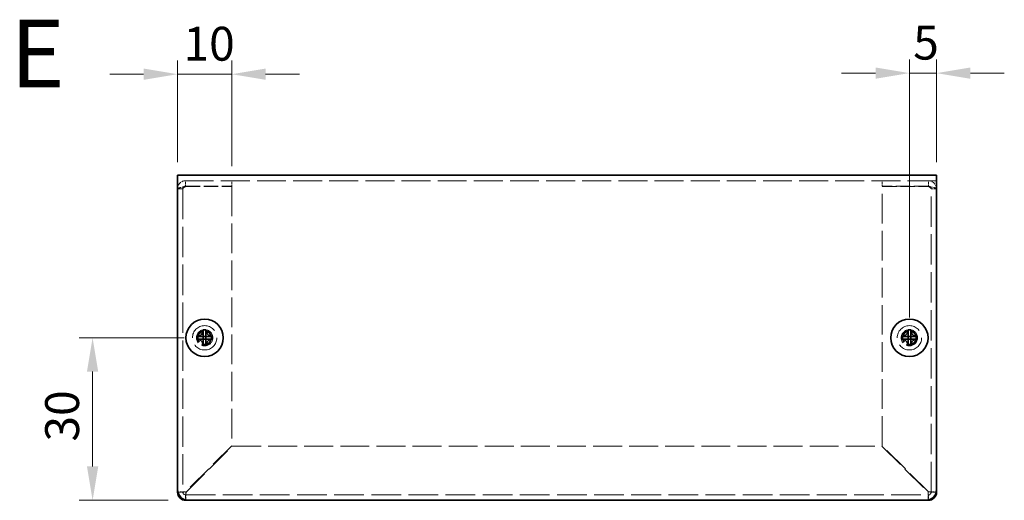
# Model space of a CAD drawing. Units: millimetres. Extents: x 36 to 2989, y 20 to 722.
# Drawn here: x 503 to 684, y 283 to 371 of the extents above; entities that cross this region are included whole.
import ezdxf
from ezdxf.enums import TextEntityAlignment as Align

# ---------------------------------------------------------------- set-up
doc = ezdxf.new("R2010")
doc.units = ezdxf.units.MM
doc.header["$LTSCALE"] = 2.5
doc.linetypes.add('DASHED', pattern=[0.2067, 0.1654, -0.0413])
doc.layers.get('Defpoints').update_dxf_attribs({"lineweight": 25})
for name, color, linetype, lineweight in [('Dimension (ISO)', 7, 'Continuous', 18), ('Dimension (ISO) @ 1', 7, 'Continuous', 18), ('Hidden (ISO)', 7, 'DASHED', 18), ('Symbol (ISO)', 7, 'Continuous', 18), ('Visible (ISO)', 7, 'Continuous', 35)]:
    doc.layers.add(name, color=color, linetype=linetype, lineweight=lineweight)
doc.styles.add('Note Text (TK)', font='txt')
doc.styles.add('文字スタイル77', font='arialbd.ttf')
doc.dimstyles.new('Default - Method 1b (TK)', dxfattribs={"dimscale": 2.5, "dimtxt": 2.5, "dimasz": 2.5, "dimexe": 1, "dimexo": 1.499999999999999, "dimgap": 1, "dimtad": 1, "dimtoh": 1, "dimrnd": 1e-08, "dimdsep": 46, "dimtxsty": 'Note Text (TK)', "dimcen": 0.09, "dimdle": 5, "dimclrd": 100, "dimclre": 100, "dimclrt": 7, "dimadec": 1, "dimazin": 1, "dimtfac": 1, "dimtmove": 0, "dimatfit": 3, "dimfxl": 1, "dimtolj": 1, "dimlwd": -1, "dimlwe": -1, "dimarcsym": 0})

# ---------------------------------------------------------------- blocks, each defined once
blk = doc.blocks.new('*D20')
at = {"layer": 'Defpoints', "color": 0}
for p in [(536.841458135069, 312.5578029776515), (516.1772919949209, 282.557802977651), (533.8414581350678, 282.557802977651)]:
    blk.add_point(p, dxfattribs=at)
at = {"layer": 'Dimension (ISO)', "color": 100}
for p, q in [((533.091458135069, 312.5578029776515), (513.6772919949208, 312.5578029776515)), ((516.1772919949209, 306.3078029776515), (516.1772919949209, 288.807802977651)), ((530.0914581350679, 282.557802977651), (513.6772919949208, 282.557802977651))]:
    blk.add_line(p, q, dxfattribs=at)
for points in [[(515.1356253282542, 306.3078029776515), (517.2189586615875, 306.3078029776515), (516.1772919949209, 312.5578029776515)], [(515.1356253282542, 288.807802977651), (517.2189586615875, 288.807802977651), (516.1772919949209, 282.557802977651)]]:
    blk.add_solid(points, dxfattribs=at)
at = {"layer": 'Dimension (ISO)', "color": 7, "insert": (510.5522919949208, 293.4029734321967), "char_height": 6.25, "attachment_point": 4, "rotation": 90, "style": 'Note Text (TK)'}
blk.add_mtext('\\A1;30', dxfattribs=at)
blk = doc.blocks.new('*D19')
at = {"layer": 'Defpoints', "color": 0}
for p in [(541.841458135069, 361.2140925074053), (531.8414581350686, 341.2578029776509), (541.841458135069, 340.4870922995399)]:
    blk.add_point(p, dxfattribs=at)
at = {"layer": 'Dimension (ISO)', "color": 100}
for p, q in [((531.8414581350686, 345.0078029776509), (531.8414581350686, 363.7140925074053)), ((541.841458135069, 344.23709229954), (541.841458135069, 363.7140925074053)), ((525.5914581350686, 361.2140925074053), (519.3414581350686, 361.2140925074053)), ((531.8414581350686, 361.2140925074053), (541.841458135069, 361.2140925074053)), ((548.091458135069, 361.2140925074053), (554.341458135069, 361.2140925074053))]:
    blk.add_line(p, q, dxfattribs=at)
for points in [[(525.5914581350686, 362.255759174072), (525.5914581350686, 360.1724258407386), (531.8414581350686, 361.2140925074053)], [(548.091458135069, 362.255759174072), (548.091458135069, 360.1724258407386), (541.841458135069, 361.2140925074053)]]:
    blk.add_solid(points, dxfattribs=at)
at = {"layer": 'Dimension (ISO)', "color": 7, "insert": (532.9352081350688, 366.8390925074053), "char_height": 6.25, "attachment_point": 4, "style": 'Note Text (TK)'}
blk.add_mtext('\\A1;10', dxfattribs=at)
blk = doc.blocks.new('*D18')
at = {"layer": 'Defpoints', "color": 0}
for p in [(671.8414581350685, 361.4140925074065), (671.8414581350685, 341.2578029776488), (666.8414581350747, 312.5578029776516)]:
    blk.add_point(p, dxfattribs=at)
at = {"layer": 'Dimension (ISO)', "color": 100}
for p, q in [((666.8414581350747, 316.3078029776516), (666.8414581350747, 363.9140925074065)), ((671.8414581350685, 345.0078029776488), (671.8414581350685, 363.9140925074065)), ((660.5914581350747, 361.4140925074065), (654.3414581350747, 361.4140925074065)), ((666.8414581350747, 361.4140925074065), (671.8414581350685, 361.4140925074065)), ((678.0914581350685, 361.4140925074065), (684.3414581350685, 361.4140925074065))]:
    blk.add_line(p, q, dxfattribs=at)
for points in [[(660.5914581350747, 362.4557591740732), (660.5914581350747, 360.3724258407398), (666.8414581350747, 361.4140925074065)], [(678.0914581350685, 362.4557591740732), (678.0914581350685, 360.3724258407398), (671.8414581350685, 361.4140925074065)]]:
    blk.add_solid(points, dxfattribs=at)
at = {"layer": 'Dimension (ISO)', "color": 7, "insert": (667.530378589617, 367.0390925074065), "char_height": 6.25, "attachment_point": 4, "style": 'Note Text (TK)'}
blk.add_mtext('\\A1;5', dxfattribs=at)

msp = doc.modelspace()

# ---------------------------------------------------------------- linework, layer by layer
at = {"layer": 'Hidden (ISO)', "ltscale": 12.90114498138428}
msp.add_line((671.8414581350683, 341.5578029776488), (531.8414581350683, 341.5578029776509), dxfattribs=at)
at = {"layer": 'Hidden (ISO)', "ltscale": 0.7617786526679993}
for p, q in [((533.3414581350687, 340.5578029776586), (533.3414581350687, 341.5578029776586)), ((541.8414581350686, 340.5578029776586), (541.8414581350686, 341.5578029776586)), ((661.8414581350694, 340.5578029776581), (661.8414581350694, 341.5578029776581)), ((670.3414581350694, 340.557802977658), (670.3414581350694, 341.5578029776579)), ((532.8414581350686, 340.0578029776585), (531.8414581350686, 340.0578029776586)), ((670.8414581350693, 340.057802977658), (671.8414581350692, 340.057802977658))]:
    msp.add_line(p, q, dxfattribs=at)
at = {"layer": 'Hidden (ISO)', "ltscale": 13.54620265960693}
for p, q in [((532.8414581350686, 340.0578029776585), (532.8414581350687, 284.0578029776585)), ((670.8414581350687, 284.057802977658), (670.8414581350693, 340.057802977658))]:
    msp.add_line(p, q, dxfattribs=at)
at = {"layer": 'Hidden (ISO)', "ltscale": 6.475868225097656}
for p, q in [((533.3414581350687, 340.5578029776586), (541.8414581350686, 340.5578029776586)), ((533.341458135069, 340.4870922995399), (541.841458135069, 340.4870922995399)), ((670.3414581350694, 340.557802977658), (661.8414581350694, 340.5578029776581)), ((661.8414581350696, 340.4870922995394), (670.3414581350696, 340.4870922995393))]:
    msp.add_line(p, q, dxfattribs=at)
at = {"layer": 'Hidden (ISO)', "ltscale": 13.23065280914306}
for p, q in [((541.841458135069, 340.4870922995399), (541.841458135069, 292.6285136557772)), ((661.841458135069, 292.6285136557767), (661.8414581350696, 340.4870922995394))]:
    msp.add_line(p, q, dxfattribs=at)
at = {"layer": 'Hidden (ISO)', "ltscale": 0.0001957507629413}
for p, q in [((536.5889581350266, 312.8110611875204), (536.5889581350266, 312.8113048137192)), ((666.5889581350267, 312.8110611875184), (666.5889581350267, 312.8113048137173)), ((536.5881999251583, 312.305302977652), (536.5879562989579, 312.305302977652)), ((666.5881999251584, 312.3053029776501), (666.5879562989579, 312.3053029776501))]:
    msp.add_line(p, q, dxfattribs=at)
at = {"layer": 'Hidden (ISO)', "ltscale": 0.0001957627537195}
for p, q in [((537.0939581350267, 312.3045447677837), (537.0939581350267, 312.3043011317051)), ((667.0939581350266, 312.3045447677818), (667.0939581350266, 312.3043011317032))]:
    msp.add_line(p, q, dxfattribs=at)
at = {"layer": 'Hidden (ISO)', "ltscale": 11.63117122650146}
for p, q in [((541.841458135069, 292.6285136557772), (533.341458135069, 284.1285136557772)), ((533.4121688131877, 284.0578029776585), (541.9121688131877, 292.5578029776585)), ((661.7707474569505, 292.557802977658), (670.2707474569505, 284.057802977658)), ((670.341458135069, 284.1285136557766), (661.841458135069, 292.6285136557767))]:
    msp.add_line(p, q, dxfattribs=at)
at = {"layer": 'Hidden (ISO)', "ltscale": 12.88594055175781}
msp.add_line((541.9121688131877, 292.5578029776585), (661.7707474569505, 292.557802977658), dxfattribs=at)
at = {"layer": 'Hidden (ISO)', "ltscale": 0.713392972946167}
for p, q in [((532.8414581350687, 284.0578029776585), (531.9049664619613, 284.0578029776585)), ((533.3414581350686, 282.6213113045467), (533.3414581350686, 283.5578029776586)), ((670.3414581350687, 283.557802977658), (670.3414581350687, 282.6213113045455)), ((671.777949808173, 284.057802977658), (670.8414581350687, 284.057802977658))]:
    msp.add_line(p, q, dxfattribs=at)
at = {"layer": 'Hidden (ISO)', "ltscale": 13.25592613220215}
msp.add_line((533.3414581350686, 283.5578029776586), (670.3414581350687, 283.557802977658), dxfattribs=at)
at = {"layer": 'Hidden (ISO)', "ltscale": 13.67892265319824}
for centre in [(536.8414581350681, 312.5578029776509), (666.8414581350681, 312.5578029776489)]:
    msp.add_circle(centre, 2.25, dxfattribs=at)
at = {"layer": 'Hidden (ISO)', "ltscale": 7.180437088012695}
for centre, radius in [((536.8414581350678, 312.5578029776509), 1.500000000000001), ((666.8414581350678, 312.5578029776489), 1.5)]:
    msp.add_circle(centre, radius, dxfattribs=at)
at = {"layer": 'Hidden (ISO)', "ltscale": 6.402545452117919}
for centre, radius in [((536.8414581350681, 312.5578029776509), 1.337500000000001), ((666.841458135068, 312.5578029776489), 1.337499999999999)]:
    msp.add_circle(centre, radius, dxfattribs=at)
at = {"layer": 'Hidden (ISO)', "ltscale": 5.885546684265136}
for centre in [(536.841458135069, 312.5578029776514), (666.8414581350748, 312.5578029776516)]:
    msp.add_circle(centre, 1.2295, dxfattribs=at)
at = {"layer": 'Hidden (ISO)', "ltscale": 5.71213674545288}
for centre, radius in [((536.8414581350665, 312.5578029776509), 1.193275000000001), ((666.8414581350665, 312.5578029776489), 1.193274999999999)]:
    msp.add_circle(centre, radius, dxfattribs=at)
at = {"layer": 'Hidden (ISO)', "ltscale": 0.5982781052589417}
for centre, radius, start, end in [((533.3414581350687, 284.0578029776585), 0.499999999999996, 180, 270), ((670.3414581350687, 284.057802977658), 0.4999999999999963, 270, 0)]:
    msp.add_arc(centre, radius, start, end, dxfattribs=at)
at = {"layer": 'Hidden (ISO)', "ltscale": 1.820590019226074}
for points, knots in [([(533.3414581350687, 341.5578029776586), (532.7312034965558, 341.5578029776586), (532.1419662890262, 341.1457506028244), (531.9325467669519, 340.5725541377268), (531.8724432118765, 340.408046335552), (531.8414581350686, 340.2329465025433), (531.8414581350686, 340.0578029776585)], [0, 0, 0, 0, 1.220509277025401, 1.220509277025401, 1.220509277025401, 1.570796326794886, 1.570796326794886, 1.570796326794886, 1.570796326794886]), ([(671.8414581350692, 340.057802977658), (671.8414581350693, 340.6680576161706), (671.4294057602351, 341.2572948237003), (670.8562092951375, 341.4667143457746), (670.6917014929627, 341.5268179008499), (670.5166016599541, 341.5578029776579), (670.3414581350694, 341.5578029776579)], [0, 0, 0, 0, 1.220509277025403, 1.220509277025403, 1.220509277025403, 1.570796326794896, 1.570796326794896, 1.570796326794896, 1.570796326794896]), ([(531.8414581350686, 340.0578029776585), (531.8414581350687, 340.1689889604085), (532.2535105099031, 340.2801749431584), (532.8267069750007, 340.3913609259084), (532.9912147771756, 340.4232713837856), (533.1663146101844, 340.4551818416627), (533.341458135069, 340.4870922995399)], [0, 0, 0, 0, 1.220509277025405, 1.220509277025405, 1.220509277025405, 1.570796326794915, 1.570796326794915, 1.570796326794915, 1.570796326794915]), ([(670.3414581350697, 340.4870922995393), (670.9517127735822, 340.3759063167893), (671.540949981112, 340.2647203340394), (671.750369503186, 340.1535343512894), (671.8104730582612, 340.1216238934123), (671.8414581350693, 340.0897134355351), (671.8414581350692, 340.057802977658)], [3.25e-14, 3.25e-14, 3.25e-14, 3.25e-14, 1.220509277025435, 1.220509277025435, 1.220509277025435, 1.570796326794915, 1.570796326794915, 1.570796326794915, 1.570796326794915])]:
    msp.add_open_spline(points, degree=3, knots=knots, dxfattribs=at)
at = {"layer": 'Hidden (ISO)', "ltscale": 0.6777998208999634}
for points in [[(532.8414581350686, 340.0578029776585), (532.8414581350686, 340.3196023654577), (533.0796587472696, 340.5578029776585), (533.3414581350687, 340.5578029776586)], [(532.8414581350686, 340.0578029776585), (532.8414581350687, 340.2008994182857), (533.0796587472696, 340.3439958589128), (533.3414581350687, 340.4870922995399)], [(670.8414581350693, 340.057802977658), (670.8414581350693, 340.3196023654571), (670.6032575228684, 340.557802977658), (670.3414581350694, 340.557802977658)], [(670.8414581350693, 340.057802977658), (670.8414581350693, 340.2008994182851), (670.6032575228684, 340.3439958589122), (670.3414581350694, 340.4870922995393)]]:
    msp.add_open_spline(points, degree=3, dxfattribs=at)
at = {"layer": 'Hidden (ISO)', "ltscale": 1.392064690589904}
for points, knots in [([(535.4427243439899, 312.8103029776521), (535.5199600824326, 312.8103029776521), (535.5986367370753, 312.8192040911492), (535.7572138646221, 312.8538209033295), (535.837915633323, 312.8806665126649), (535.9946570436684, 312.9532661867015), (536.1221038697755, 313.0227419673324), (536.3597568805475, 313.2599233985673), (536.4329290726758, 313.3773650403108), (536.5185100995853, 313.5611289532108), (536.5456825619374, 313.6411562671448), (536.580377900202, 313.8007361446738), (536.5889581350262, 313.8792558711605), (536.5889581350262, 313.9565367686882)], [0, 0, 0, 0, 0.0243261605673213, 0.0243261605673213, 0.0500119001024964, 0.0500119001024964, 0.0765891108727216, 0.0765891108727216, 0.0996631907374351, 0.0996631907374351, 0.1164611812368659, 0.1164611812368659, 0.1321878003116442, 0.1321878003116442, 0.1321878003116442, 0.1321878003116442]), ([(665.44272434399, 312.8103029776501), (665.5199600824325, 312.8103029776501), (665.5986367370753, 312.8192040911472), (665.757213864622, 312.8538209033275), (665.837915633323, 312.880666512663), (665.9946570436684, 312.9532661866995), (666.1221038697755, 313.0227419673305), (666.3597568805474, 313.2599233985653), (666.4329290726758, 313.3773650403089), (666.5185100995852, 313.5611289532088), (666.5456825619375, 313.6411562671428), (666.580377900202, 313.8007361446718), (666.5889581350262, 313.8792558711585), (666.5889581350262, 313.9565367686862)], [0, 0, 0, 0, 0.0243261605673213, 0.0243261605673213, 0.0500119001024964, 0.0500119001024964, 0.0765891108727216, 0.0765891108727216, 0.0996631907374351, 0.0996631907374351, 0.1164611812368659, 0.1164611812368659, 0.1321878003116442, 0.1321878003116442, 0.1321878003116442, 0.1321878003116442]), ([(536.5889581350262, 311.1590691866159), (536.5889581350262, 311.2363049250585), (536.5800570215291, 311.3149815797011), (536.5454402093487, 311.4735587072479), (536.5185946000133, 311.5542604759488), (536.4459949259766, 311.7110018862943), (536.3765191453458, 311.8384487124013), (536.1393377141109, 312.0761017231734), (536.0218960723673, 312.1492739153018), (535.8381321594674, 312.2348549422111), (535.7581048455336, 312.2620274045633), (535.5985249680045, 312.296722742828), (535.5200052415177, 312.305302977652), (535.4427243439899, 312.305302977652)], [0, 0, 0, 0, 0.0243261605673211, 0.0243261605673211, 0.0500119001024953, 0.0500119001024953, 0.076589110872701, 0.076589110872701, 0.0996631907373907, 0.0996631907373907, 0.1164611812368048, 0.1164611812368048, 0.1321878003115677, 0.1321878003115677, 0.1321878003115677, 0.1321878003115677]), ([(538.2401919260623, 312.305302977652), (538.1629561876198, 312.305302977652), (538.0842795329771, 312.2964018641549), (537.9257024054303, 312.2617850519747), (537.8450006367294, 312.2349394426392), (537.6882592263839, 312.1623397686026), (537.5608124002767, 312.0928639879717), (537.3231593895048, 311.8556825567369), (537.2499871973764, 311.7382409149933), (537.1644061704671, 311.5544770020933), (537.1372337081148, 311.4744496881594), (537.1025383698501, 311.3148698106304), (537.0939581350262, 311.2363500841436), (537.0939581350262, 311.1590691866159)], [0, 0, 0, 0, 0.0243261605673207, 0.0243261605673207, 0.0500119001024943, 0.0500119001024943, 0.0765891108727329, 0.0765891108727329, 0.0996631907374631, 0.0996631907374631, 0.1164611812369065, 0.1164611812369065, 0.1321878003116967, 0.1321878003116967, 0.1321878003116967, 0.1321878003116967]), ([(666.5889581350262, 311.159069186614), (666.5889581350262, 311.2363049250565), (666.580057021529, 311.3149815796992), (666.5454402093487, 311.473558707246), (666.5185946000132, 311.5542604759469), (666.4459949259767, 311.7110018862923), (666.3765191453458, 311.8384487123993), (666.1393377141108, 312.0761017231714), (666.0218960723673, 312.1492739152999), (665.8381321594672, 312.2348549422091), (665.7581048455336, 312.2620274045614), (665.5985249680045, 312.2967227428261), (665.5200052415177, 312.3053029776501), (665.44272434399, 312.3053029776501)], [0, 0, 0, 0, 0.0243261605673211, 0.0243261605673211, 0.0500119001024953, 0.0500119001024953, 0.076589110872701, 0.076589110872701, 0.0996631907373907, 0.0996631907373907, 0.1164611812368048, 0.1164611812368048, 0.1321878003115677, 0.1321878003115677, 0.1321878003115677, 0.1321878003115677]), ([(668.2401919260623, 312.3053029776501), (668.1629561876198, 312.3053029776501), (668.0842795329771, 312.296401864153), (667.9257024054303, 312.2617850519727), (667.8450006367294, 312.2349394426373), (667.6882592263839, 312.1623397686007), (667.5608124002767, 312.0928639879697), (667.3231593895048, 311.8556825567349), (667.2499871973764, 311.7382409149913), (667.1644061704671, 311.5544770020914), (667.1372337081148, 311.4744496881574), (667.1025383698502, 311.3148698106284), (667.0939581350262, 311.2363500841416), (667.0939581350262, 311.1590691866139)], [0, 0, 0, 0, 0.0243261605673207, 0.0243261605673207, 0.0500119001024943, 0.0500119001024943, 0.0765891108727329, 0.0765891108727329, 0.0996631907374631, 0.0996631907374631, 0.1164611812369065, 0.1164611812369065, 0.1321878003116967, 0.1321878003116967, 0.1321878003116967, 0.1321878003116967])]:
    msp.add_open_spline(points, degree=3, knots=knots, dxfattribs=at)
at = {"layer": 'Hidden (ISO)', "ltscale": 0.0109379515051842}
for points in [[(536.5882695959928, 312.8108612161351), (536.5881830017587, 312.8106002746274), (536.5880797082913, 312.8104122912384), (536.587956184326, 312.8103029776521)], [(666.5882695959928, 312.8108612161331), (666.5881830017588, 312.8106002746254), (666.5880797082913, 312.8104122912365), (666.5879561843259, 312.8103029776501)], [(536.5883998965438, 312.3046144386181), (536.5886608380513, 312.3045278443841), (536.5888488214404, 312.3044245509167), (536.5889581350266, 312.3043010269514)], [(666.5883998965437, 312.3046144386162), (666.5886608380514, 312.3045278443822), (666.5888488214403, 312.3044245509147), (666.5889581350267, 312.3043010269494)]]:
    msp.add_open_spline(points, degree=3, dxfattribs=at)
at = {"layer": 'Hidden (ISO)', "ltscale": 1.391847968101501}
for points in [[(537.0939581350262, 313.9565367686882), (537.0939581350262, 313.8795311870164), (537.1024763479573, 313.8012752441454), (537.1369535167016, 313.6423012154127), (537.1639368584486, 313.5626564540351), (537.2490754962986, 313.3795271897303), (537.3223522063778, 313.2614363109545), (537.5633039863981, 313.0207789953906), (537.6925551353083, 312.9514567474523), (537.8458560246635, 312.8804478538435), (537.9263128443102, 312.853685532732), (538.0845606961562, 312.8191683577512), (538.1631052880118, 312.8103029776521), (538.2401919260623, 312.8103029776521)], [(667.0939581350262, 313.9565367686862), (667.0939581350262, 313.8795311870144), (667.1024763479573, 313.8012752441434), (667.1369535167016, 313.6423012154107), (667.1639368584486, 313.5626564540331), (667.2490754962986, 313.3795271897283), (667.3223522063778, 313.2614363109526), (667.563303986398, 313.0207789953887), (667.6925551353083, 312.9514567474503), (667.8458560246635, 312.8804478538415), (667.9263128443102, 312.85368553273), (668.0845606961562, 312.8191683577493), (668.1631052880117, 312.8103029776501), (668.2401919260623, 312.8103029776501)]]:
    msp.add_open_spline(points, degree=3, knots=[0, 0, 0, 0, 0.0242536704134961, 0.0242536704134961, 0.0501416385628677, 0.0501416385628677, 0.0857030990827723, 0.0857030990827723, 0.1271654750261919, 0.1271654750261919, 0.1688502022619603, 0.1688502022619603, 0.2083480316027309, 0.2083480316027309, 0.2083480316027309, 0.2083480316027309], dxfattribs=at)
at = {"layer": 'Hidden (ISO)', "ltscale": 1.466643333435058}
for points, knots in [([(533.341458135069, 284.1285136557772), (532.7312034965562, 284.1101995821751), (532.1419662890265, 284.091885508573), (531.932546766952, 284.0735714349709), (531.9212388674209, 284.0725825409927), (531.9109616677937, 284.0715936470144), (531.9017275987896, 284.0706047530362)], [6.78e-14, 6.78e-14, 6.78e-14, 6.78e-14, 1.220509277025469, 1.220509277025469, 1.220509277025469, 1.286412379776947, 1.286412379776947, 1.286412379776947, 1.286412379776947]), ([(670.2707474569505, 284.057802977658), (670.2890615305525, 283.4475483391453), (670.3073756041545, 282.8583111316156), (670.3256896777566, 282.6488916095413), (670.3266785717349, 282.6375837100081), (670.3276674657131, 282.6273065103792), (670.3286563596916, 282.6180724413739)], [0, 0, 0, 0, 1.220509277025407, 1.220509277025407, 1.220509277025407, 1.286412379788925, 1.286412379788925, 1.286412379788925, 1.286412379788925])]:
    msp.add_open_spline(points, degree=3, knots=knots, dxfattribs=at)
at = {"layer": 'Hidden (ISO)', "ltscale": 0.5961190462112427}
for points in [[(532.8414581350687, 284.0578029776585), (532.8414581350687, 284.0813732036981), (533.0796587472696, 284.1049434297377), (533.3414581350687, 284.1285136557772)], [(533.3414581350686, 283.5578029776586), (533.3650283611082, 283.5578029776586), (533.388598587148, 283.7960035898594), (533.4121688131873, 284.0578029776586)], [(670.3414581350687, 283.557802977658), (670.3178879090292, 283.557802977658), (670.2943176829897, 283.7960035898589), (670.2707474569502, 284.057802977658)], [(670.8414581350687, 284.057802977658), (670.8414581350687, 284.0813732036975), (670.603257522868, 284.1049434297371), (670.3414581350688, 284.1285136557766)]]:
    msp.add_open_spline(points, degree=3, dxfattribs=at)
at = {"layer": 'Hidden (ISO)', "ltscale": 1.467807650566101}
for points, knots in [([(533.3542599104459, 282.6217412059994), (533.3683067255892, 282.7585716298603), (533.3823535407323, 283.103412611109), (533.3964003558754, 283.5430518175904), (533.4016565083128, 283.7075596197652), (533.4069126607503, 283.8826594527739), (533.4121688131877, 284.0578029776586)], [0.2843839470074339, 0.2843839470074339, 0.2843839470074339, 0.2843839470074339, 1.220509277025402, 1.220509277025402, 1.220509277025402, 1.570796326794877, 1.570796326794877, 1.570796326794877, 1.570796326794877]), ([(671.7775199067203, 284.070604753036), (671.6406894828543, 284.0846515681787), (671.2958485016105, 284.0986983833216), (670.8562092951372, 284.1127451984643), (670.6917014929626, 284.1180013509017), (670.5166016599538, 284.1232575033392), (670.341458135069, 284.1285136557766)], [0.2843839470248554, 0.2843839470248554, 0.2843839470248554, 0.2843839470248554, 1.220509277025401, 1.220509277025401, 1.220509277025401, 1.570796326794877, 1.570796326794877, 1.570796326794877, 1.570796326794877])]:
    msp.add_open_spline(points, degree=3, knots=knots, dxfattribs=at)
at = {"layer": 'Visible (ISO)'}
for p, q in [((531.8414581350683, 342.5578029776509), (671.8414581350683, 342.5578029776488)), ((531.8414581350683, 342.5578029776509), (531.8414581350686, 341.2578029776509)), ((671.8414581350685, 341.2578029776488), (671.8414581350683, 342.5578029776488)), ((531.8414581350678, 284.5578029776509), (531.8414581350686, 341.2578029776509)), ((671.8414581350685, 341.2578029776488), (671.8414581350677, 284.5578029776488)), ((535.4427243440325, 312.8103029776509), (535.3961054596257, 312.8103029776509)), ((536.5889581350687, 314.0031556530937), (536.5889581350687, 313.956536768687)), ((536.5889581350682, 312.8113049283515), (536.5889581350687, 313.956536768687)), ((536.5889581350682, 312.8103029776509), (537.0939581350681, 312.8103029776509)), ((536.5889581350682, 312.3053029776508), (536.5889581350682, 312.8103029776509)), ((537.0939581350686, 313.956536768687), (537.0939581350686, 314.0031556530937)), ((537.0939581350681, 312.8103029776509), (537.0939581350681, 312.3053029776508)), ((537.0949600857689, 312.8103029776509), (538.2401919261048, 312.8103029776509)), ((538.2868108105115, 312.8103029776509), (538.2401919261048, 312.8103029776509)), ((665.4427243440324, 312.8103029776489), (665.3961054596257, 312.8103029776489)), ((666.5889581350685, 314.0031556530918), (666.5889581350685, 313.956536768685)), ((666.5889581350681, 312.8113049283496), (666.5889581350685, 313.956536768685)), ((666.5889581350681, 312.8103029776489), (667.0939581350681, 312.8103029776489)), ((666.5889581350681, 312.3053029776489), (666.5889581350681, 312.8103029776489)), ((667.0939581350686, 313.956536768685), (667.0939581350686, 314.0031556530917)), ((667.0939581350681, 312.8103029776489), (667.0939581350681, 312.3053029776489)), ((667.0949600857688, 312.8103029776489), (668.2401919261048, 312.8103029776489)), ((668.2868108105114, 312.8103029776489), (668.2401919261048, 312.8103029776489)), ((535.3961054596258, 312.3053029776508), (535.4427243440324, 312.3053029776508)), ((536.5879561843674, 312.3053029776508), (535.4427243440324, 312.3053029776508)), ((536.5889581350682, 312.3053029776508), (537.0939581350681, 312.3053029776508)), ((536.5889581350687, 311.1590691866147), (536.5889581350687, 311.112450302208)), ((537.0939581350686, 311.112450302208), (537.0939581350686, 311.1590691866147)), ((538.2401919261048, 312.3053029776508), (538.2868108105115, 312.3053029776508)), ((665.3961054596257, 312.3053029776489), (665.4427243440323, 312.3053029776489)), ((666.5879561843674, 312.3053029776489), (665.4427243440323, 312.3053029776489)), ((666.5889581350681, 312.3053029776489), (667.0939581350681, 312.3053029776489)), ((666.5889581350685, 311.1590691866127), (666.5889581350685, 311.112450302206)), ((667.0939581350686, 311.112450302206), (667.0939581350686, 311.1590691866127)), ((668.2401919261048, 312.3053029776489), (668.2868108105114, 312.3053029776489)), ((531.8414581350686, 284.0578029776586), (531.8414581350686, 284.5578029776508)), ((531.9049664619613, 284.0578029776585), (531.8414581350686, 284.0578029776585)), ((671.8414581350686, 284.057802977658), (671.777949808173, 284.057802977658)), ((671.8414581350686, 284.5578029776488), (671.8414581350686, 284.057802977658)), ((533.3414581350686, 282.5578029776585), (533.3414581350686, 282.6213113045467)), ((533.8414581350669, 282.5578029776586), (533.3414581350686, 282.5578029776586)), ((669.8414581350678, 282.5578029776488), (533.8414581350677, 282.5578029776508)), ((670.3414581350687, 282.5578029776579), (669.841458135067, 282.5578029776579)), ((670.3414581350687, 282.6213113045455), (670.3414581350687, 282.5578029776579))]:
    msp.add_line(p, q, dxfattribs=at)
for centre, radius in [((536.8414581350681, 312.5578029776509), 3.450000000000004), ((666.8414581350681, 312.5578029776489), 3.449999999999999)]:
    msp.add_circle(centre, radius, dxfattribs=at)
for centre, radius, start, end in [((533.8414581350677, 284.5578029776508), 2, 180, 270), ((533.3414581350687, 284.0578029776585), 1.499999999999996, 180, 270), ((669.8414581350678, 284.5578029776488), 2, 270, 0), ((670.3414581350687, 284.057802977658), 1.499999999999996, 270, 0)]:
    msp.add_arc(centre, radius, start, end, dxfattribs=at)
for centre, major_axis, ratio, start_param, end_param in [((538.0956092567792, 312.5578029776509), (5.67e-14, 4.308707729213431), 0.6276014275408702, 1.512160475096326, 1.629432178493493), ((536.8414581350675, 311.3036518559391), (4.308707729213436, 1.0262e-12), 0.6276014275410943, 1.51216047509591, 1.629432178493086), ((535.5873070133558, 312.5578029776509), (1.63e-14, -4.308707729213431), 0.6276014275413376, 1.512160475096296, 1.629432178493461), ((668.0956092567793, 312.5578029776489), (4.95e-14, 4.308707729213429), 0.6276014275408717, 1.512160475096328, 1.629432178493492), ((666.8414581350675, 311.3036518559372), (4.30870772921343, 1.0166e-12), 0.6276014275410964, 1.512160475095933, 1.629432178493088), ((665.5873070133558, 312.5578029776489), (1.09e-14, -4.308707729213429), 0.6276014275413353, 1.512160475096298, 1.629432178493461), ((536.8414581350675, 313.8119540993626), (-4.308707729213436, 1.0594e-12), 0.6276014275411108, 1.512160475096711, 1.629432178493865), ((666.8414581350675, 313.8119540993607), (-4.308707729213429, 1.0511e-12), 0.6276014275411101, 1.51216047509671, 1.629432178493864)]:
    msp.add_ellipse(centre, major_axis=major_axis, ratio=ratio, start_param=start_param, end_param=end_param, dxfattribs=at)
for points, knots in [([(536.5889581350687, 313.956536768687), (536.5889581350687, 313.8793010302444), (536.5800570215715, 313.8006243756017), (536.5454402093911, 313.6420472480549), (536.5185946000558, 313.561345479354), (536.4459949260194, 313.4046040690086), (536.3765191453883, 313.2771572429016), (536.1393377141535, 313.0395042321295), (536.0218960724098, 312.966332040001), (535.8381321595098, 312.8807510130918), (535.7581048455759, 312.8535785507395), (535.5985249680468, 312.8188832124748), (535.52000524156, 312.8103029776509), (535.4427243440324, 312.8103029776509)], [0, 0, 0, 0, 0.0243261605673211, 0.0243261605673211, 0.0500119001024953, 0.0500119001024953, 0.076589110872701, 0.076589110872701, 0.0996631907373907, 0.0996631907373907, 0.1164611812368048, 0.1164611812368048, 0.1321878003115677, 0.1321878003115677, 0.1321878003115677, 0.1321878003115677]), ([(535.4427243440324, 312.8103029776509), (535.4971656165322, 312.8103029776509), (535.5805693619969, 312.8103028290356), (535.6686158406907, 312.8103035889893), (535.7240701490934, 312.8103040676309), (535.782170910021, 312.8103049274325), (535.8412077009953, 312.8103065702513), (535.8908611448013, 312.8103079519594), (535.9401698319206, 312.810308004923), (535.9895035344917, 312.8103073831965), (536.1082074993368, 312.8103058872335), (536.2302441552108, 312.8103034295607), (536.3478349697994, 312.8103033094199), (536.3656455941816, 312.810303291223), (536.3829930213734, 312.8103032878389), (536.399688244885, 312.8103032956672), (536.4881407229478, 312.8103033371425), (536.5581371140592, 312.8102984663168), (536.5807477345493, 312.810513094443), (536.585277697851, 312.8105560944808), (536.588347069188, 312.8106144260712), (536.5889581350682, 312.8113049283515)], [0, 0, 0, 0, 0.0390913194484932, 0.0390913194484932, 0.0390913194484932, 0.063712202835567, 0.063712202835567, 0.063712202835567, 0.0844198264976694, 0.0844198264976694, 0.0844198264976694, 0.1342453393437136, 0.1342453393437136, 0.1342453393437136, 0.1417920469421, 0.1417920469421, 0.1417920469421, 0.1817750389531323, 0.1817750389531323, 0.1817750389531323, 0.1897854996382756, 0.1897854996382756, 0.1897854996382756, 0.1897854996382756]), ([(537.0939581350685, 313.956536768687), (537.0939581350685, 313.9020954961871), (537.0939579864533, 313.8186917507224), (537.093958746407, 313.7306452720285), (537.0939592250485, 313.6751909636259), (537.09396008485, 313.6170902026983), (537.0939617276689, 313.558053411724), (537.093963109377, 313.5083999679179), (537.0939631623406, 313.4590912807987), (537.0939625406141, 313.4097575782274), (537.093961044651, 313.2910536133824), (537.0939585869781, 313.169016957508), (537.0939584668373, 313.0514261429196), (537.0939584486404, 313.0336155185371), (537.0939584452562, 313.0162680913451), (537.0939584530847, 312.9995728678332), (537.09395849456, 312.9111203897746), (537.093953623734, 312.8411239986662), (537.0941682518603, 312.8185133781729), (537.0942112518981, 312.8139834148694), (537.0942695834885, 312.8109140435311), (537.0949600857689, 312.8103029776509)], [0, 0, 0, 0, 0.0390913194484932, 0.0390913194484932, 0.0390913194484932, 0.063712202835567, 0.063712202835567, 0.063712202835567, 0.0844198264976713, 0.0844198264976713, 0.0844198264976713, 0.1342453393437135, 0.1342453393437135, 0.1342453393437135, 0.1417920469421765, 0.1417920469421765, 0.1417920469421765, 0.1817750389513884, 0.1817750389513884, 0.1817750389513884, 0.189785499638275, 0.189785499638275, 0.189785499638275, 0.189785499638275]), ([(538.2401919261048, 312.8103029776509), (538.1629561876621, 312.8103029776509), (538.0842795330194, 312.8192040911479), (537.9257024054727, 312.8538209033282), (537.8450006367718, 312.8806665126636), (537.6882592264263, 312.9532661867002), (537.5608124003192, 313.0227419673312), (537.3231593895472, 313.259923398566), (537.2499871974188, 313.3773650403095), (537.1644061705096, 313.5611289532096), (537.1372337081573, 313.6411562671435), (537.1025383698926, 313.8007361446725), (537.0939581350685, 313.8792558711593), (537.0939581350685, 313.956536768687)], [0, 0, 0, 0, 0.0243261605673207, 0.0243261605673207, 0.0500119001024943, 0.0500119001024943, 0.0765891108727329, 0.0765891108727329, 0.0996631907374631, 0.0996631907374631, 0.1164611812369065, 0.1164611812369065, 0.1321878003116967, 0.1321878003116967, 0.1321878003116967, 0.1321878003116967]), ([(666.5889581350685, 313.956536768685), (666.5889581350685, 313.8793010302425), (666.5800570215714, 313.8006243755998), (666.5454402093911, 313.642047248053), (666.5185946000558, 313.5613454793521), (666.4459949260194, 313.4046040690067), (666.3765191453882, 313.2771572428996), (666.1393377141534, 313.0395042321276), (666.0218960724098, 312.9663320399991), (665.8381321595099, 312.8807510130898), (665.7581048455758, 312.8535785507376), (665.5985249680468, 312.8188832124729), (665.52000524156, 312.8103029776489), (665.4427243440323, 312.8103029776489)], [0, 0, 0, 0, 0.0243261605673211, 0.0243261605673211, 0.0500119001024953, 0.0500119001024953, 0.076589110872701, 0.076589110872701, 0.0996631907373907, 0.0996631907373907, 0.1164611812368048, 0.1164611812368048, 0.1321878003115677, 0.1321878003115677, 0.1321878003115677, 0.1321878003115677]), ([(665.4427243440323, 312.8103029776489), (665.4971656165322, 312.8103029776489), (665.5805693619969, 312.8103028290337), (665.6686158406907, 312.8103035889874), (665.7240701490934, 312.810304067629), (665.782170910021, 312.8103049274305), (665.8412077009954, 312.8103065702493), (665.8908611448013, 312.8103079519575), (665.9401698319205, 312.810308004921), (665.9895035344917, 312.8103073831946), (666.1082074993368, 312.8103058872316), (666.2302441552108, 312.8103034295588), (666.3478349697992, 312.8103033094179), (666.3656455941815, 312.8103032912211), (666.3829930213733, 312.8103032878369), (666.399688244885, 312.8103032956652), (666.4881407229478, 312.8103033371405), (666.5581371140592, 312.8102984663148), (666.5807477345492, 312.8105130944411), (666.5852776978509, 312.8105560944788), (666.5883470691879, 312.8106144260693), (666.5889581350681, 312.8113049283496)], [0, 0, 0, 0, 0.0390913194484932, 0.0390913194484932, 0.0390913194484932, 0.063712202835567, 0.063712202835567, 0.063712202835567, 0.0844198264976694, 0.0844198264976694, 0.0844198264976694, 0.1342453393437136, 0.1342453393437136, 0.1342453393437136, 0.1417920469421, 0.1417920469421, 0.1417920469421, 0.1817750389531323, 0.1817750389531323, 0.1817750389531323, 0.1897854996382756, 0.1897854996382756, 0.1897854996382756, 0.1897854996382756]), ([(667.0939581350685, 313.956536768685), (667.0939581350685, 313.9020954961852), (667.0939579864533, 313.8186917507204), (667.093958746407, 313.7306452720265), (667.0939592250485, 313.6751909636239), (667.0939600848501, 313.6170902026963), (667.0939617276689, 313.558053411722), (667.0939631093769, 313.5083999679159), (667.0939631623406, 313.4590912807968), (667.093962540614, 313.4097575782254), (667.0939610446509, 313.2910536133804), (667.0939585869781, 313.169016957506), (667.0939584668373, 313.0514261429177), (667.0939584486403, 313.0336155185352), (667.0939584452562, 313.0162680913432), (667.0939584530846, 312.9995728678313), (667.0939584945598, 312.9111203897727), (667.093953623734, 312.8411239986642), (667.0941682518603, 312.8185133781709), (667.094211251898, 312.8139834148675), (667.0942695834885, 312.8109140435292), (667.0949600857688, 312.8103029776489)], [0, 0, 0, 0, 0.0390913194484932, 0.0390913194484932, 0.0390913194484932, 0.063712202835567, 0.063712202835567, 0.063712202835567, 0.0844198264976713, 0.0844198264976713, 0.0844198264976713, 0.1342453393437135, 0.1342453393437135, 0.1342453393437135, 0.1417920469421765, 0.1417920469421765, 0.1417920469421765, 0.1817750389513884, 0.1817750389513884, 0.1817750389513884, 0.189785499638275, 0.189785499638275, 0.189785499638275, 0.189785499638275]), ([(668.2401919261048, 312.8103029776489), (668.1629561876621, 312.8103029776489), (668.0842795330195, 312.819204091146), (667.9257024054726, 312.8538209033263), (667.8450006367718, 312.8806665126617), (667.6882592264263, 312.9532661866982), (667.5608124003193, 313.0227419673293), (667.3231593895472, 313.259923398564), (667.2499871974188, 313.3773650403076), (667.1644061705096, 313.5611289532076), (667.1372337081573, 313.6411562671415), (667.1025383698926, 313.8007361446706), (667.0939581350685, 313.8792558711573), (667.0939581350685, 313.956536768685)], [0, 0, 0, 0, 0.0243261605673207, 0.0243261605673207, 0.0500119001024943, 0.0500119001024943, 0.0765891108727329, 0.0765891108727329, 0.0996631907374631, 0.0996631907374631, 0.1164611812369065, 0.1164611812369065, 0.1321878003116967, 0.1321878003116967, 0.1321878003116967, 0.1321878003116967]), ([(535.4427243440324, 312.3053029776508), (535.5199600824749, 312.3053029776508), (535.5986367371175, 312.2964018641537), (535.7572138646645, 312.2617850519734), (535.8379156333654, 312.234939442638), (535.9946570437108, 312.1623397686014), (536.1221038698179, 312.0928639879705), (536.3597568805899, 311.8556825567356), (536.4329290727185, 311.7382409149921), (536.5185100996276, 311.5544770020921), (536.5456825619799, 311.4744496881581), (536.5803779002446, 311.3148698106291), (536.5889581350687, 311.2363500841424), (536.5889581350687, 311.1590691866147)], [0, 0, 0, 0, 0.0243261605673213, 0.0243261605673213, 0.0500119001024964, 0.0500119001024964, 0.0765891108727216, 0.0765891108727216, 0.0996631907374351, 0.0996631907374351, 0.1164611812368659, 0.1164611812368659, 0.1321878003116442, 0.1321878003116442, 0.1321878003116442, 0.1321878003116442]), ([(536.5889581350687, 311.1590691866147), (536.5889581350687, 311.2135104591146), (536.5889582836837, 311.2969142045793), (536.5889575237298, 311.3849606832731), (536.5889570450883, 311.4404149916758), (536.5889561852867, 311.4985157526034), (536.588954542468, 311.5575525435777), (536.5889531607598, 311.6072059873837), (536.5889531077963, 311.6565146745029), (536.5889537295227, 311.7058483770741), (536.5889552254857, 311.824552341919), (536.5889576831584, 311.9465889977927), (536.5889578032993, 312.0641798123812), (536.5889578214961, 312.0819904367631), (536.5889578248803, 312.0993378639545), (536.5889578170518, 312.116033087466), (536.5889577755765, 312.2044855655373), (536.5889626464023, 312.2744819566552), (536.588748018276, 312.2970925771385), (536.5887050182382, 312.3016225404363), (536.5886466866477, 312.3046919117707), (536.5879561843674, 312.3053029776508)], [0, 0, 0, 0, 0.0390913194484933, 0.0390913194484933, 0.0390913194484933, 0.0637122028355669, 0.0637122028355669, 0.0637122028355669, 0.0844198264976657, 0.0844198264976657, 0.0844198264976657, 0.1342453393437135, 0.1342453393437135, 0.1342453393437135, 0.1417920469419409, 0.1417920469419409, 0.1417920469419409, 0.1817750389567724, 0.1817750389567724, 0.1817750389567724, 0.1897854996382766, 0.1897854996382766, 0.1897854996382766, 0.1897854996382766]), ([(537.0939581350685, 311.1590691866147), (537.0939581350685, 311.2360747682865), (537.102476348, 311.3143307111574), (537.136953516744, 311.4733047398902), (537.1639368584911, 311.5529495012678), (537.249075496341, 311.7360787655726), (537.3223522064202, 311.8541696443484), (537.5633039864407, 312.0948269599123), (537.6925551353507, 312.1641492078506), (537.845856024706, 312.2351581014593), (537.9263128443527, 312.2619204225709), (538.0845606961988, 312.2964375975517), (538.1631052880541, 312.3053029776508), (538.2401919261048, 312.3053029776508)], [0, 0, 0, 0, 0.0242536704134961, 0.0242536704134961, 0.0501416385628677, 0.0501416385628677, 0.0857030990827723, 0.0857030990827723, 0.1271654750261919, 0.1271654750261919, 0.1688502022619603, 0.1688502022619603, 0.2083480316027309, 0.2083480316027309, 0.2083480316027309, 0.2083480316027309]), ([(537.0942057293087, 312.3043535603826), (537.0939581350681, 312.3040772085912), (537.0939581350682, 312.2847886216558), (537.0939581350682, 312.2518369431823), (537.0939581350682, 312.2352929046455), (537.0939581350682, 312.2153047565241), (537.0939581350682, 312.1924265739398), (537.0939581350683, 312.1237920261871), (537.0939581350683, 312.0291471682689), (537.0939581350683, 311.9240705800719), (537.0939581350683, 311.7839684624759), (537.0939581350683, 311.6253210466066), (537.0939581350685, 311.4854494781164), (537.0939581350685, 311.4155136938714), (537.0939581350685, 311.3502718714711), (537.0939581350685, 311.2943454479146), (537.0939581350685, 311.2663822361362), (537.0939581350685, 311.2407478740689), (537.0939581350685, 311.2180105643737), (537.0939581350685, 311.1952732546785), (537.0939581350685, 311.1754329973554), (537.0939581350685, 311.1590691866147)], [-0.114802999968926, -0.114802999968926, -0.114802999968926, -0.114802999968926, -0.0935404207714542, -0.0935404207714542, -0.0935404207714542, -0.0828651245216079, -0.0828651245216079, -0.0828651245216079, -0.0508392357720689, -0.0508392357720689, -0.0508392357720689, -0.0081380507726835, -0.0081380507726835, -0.0081380507726835, 0.0132125417270092, 0.0132125417270092, 0.0132125417270092, 0.0238878379768555, 0.0238878379768555, 0.0238878379768555, 0.0345631342267019, 0.0345631342267019, 0.0345631342267019, 0.0345631342267019]), ([(538.2401919261048, 312.3053029776508), (538.223828115364, 312.3053029776508), (538.2039878580409, 312.3053029776508), (538.1812505483456, 312.3053029776508), (538.1585132386504, 312.3053029776508), (538.1328788765832, 312.3053029776508), (538.1049156648048, 312.3053029776508), (538.0489892412483, 312.3053029776508), (537.9837474188478, 312.3053029776508), (537.9138116346028, 312.3053029776508), (537.7739400661126, 312.3053029776508), (537.6152926502433, 312.3053029776508), (537.4751905326473, 312.3053029776508), (537.3701139444502, 312.3053029776508), (537.275469086532, 312.3053029776508), (537.2068345387792, 312.3053029776508), (537.1839563561949, 312.3053029776508), (537.1639682080735, 312.3053029776508), (537.1474241695367, 312.3053029776508), (537.1144724910633, 312.3053029776508), (537.0951839041278, 312.3053029776508), (537.0942057293087, 312.3043535603826)], [-0.0345631342267019, -0.0345631342267019, -0.0345631342267019, -0.0345631342267019, -0.0238878379768555, -0.0238878379768555, -0.0238878379768555, -0.0132125417270092, -0.0132125417270092, -0.0132125417270092, 0.0081380507726835, 0.0081380507726835, 0.0081380507726835, 0.0508392357720689, 0.0508392357720689, 0.0508392357720689, 0.0828651245216079, 0.0828651245216079, 0.0828651245216079, 0.0935404207714542, 0.0935404207714542, 0.0935404207714542, 0.114802999968926, 0.114802999968926, 0.114802999968926, 0.114802999968926]), ([(665.4427243440323, 312.3053029776489), (665.519960082475, 312.3053029776489), (665.5986367371175, 312.2964018641518), (665.7572138646645, 312.2617850519715), (665.8379156333654, 312.234939442636), (665.9946570437108, 312.1623397685995), (666.1221038698179, 312.0928639879685), (666.35975688059, 311.8556825567337), (666.4329290727184, 311.7382409149901), (666.5185100996276, 311.5544770020901), (666.5456825619799, 311.4744496881562), (666.5803779002445, 311.3148698106271), (666.5889581350685, 311.2363500841405), (666.5889581350685, 311.1590691866127)], [0, 0, 0, 0, 0.0243261605673213, 0.0243261605673213, 0.0500119001024964, 0.0500119001024964, 0.0765891108727216, 0.0765891108727216, 0.0996631907374351, 0.0996631907374351, 0.1164611812368659, 0.1164611812368659, 0.1321878003116442, 0.1321878003116442, 0.1321878003116442, 0.1321878003116442]), ([(666.5889581350685, 311.1590691866127), (666.5889581350685, 311.2135104591126), (666.5889582836837, 311.2969142045773), (666.5889575237298, 311.3849606832712), (666.5889570450883, 311.4404149916738), (666.5889561852869, 311.4985157526014), (666.588954542468, 311.5575525435758), (666.5889531607598, 311.6072059873818), (666.5889531077963, 311.6565146745009), (666.5889537295226, 311.7058483770722), (666.5889552254857, 311.8245523419171), (666.5889576831585, 311.9465889977907), (666.5889578032992, 312.0641798123792), (666.5889578214961, 312.0819904367611), (666.5889578248803, 312.0993378639526), (666.5889578170519, 312.116033087464), (666.5889577755765, 312.2044855655354), (666.5889626464023, 312.2744819566532), (666.5887480182759, 312.2970925771365), (666.5887050182381, 312.3016225404343), (666.5886466866477, 312.3046919117687), (666.5879561843674, 312.3053029776489)], [0, 0, 0, 0, 0.0390913194484933, 0.0390913194484933, 0.0390913194484933, 0.0637122028355669, 0.0637122028355669, 0.0637122028355669, 0.0844198264976657, 0.0844198264976657, 0.0844198264976657, 0.1342453393437135, 0.1342453393437135, 0.1342453393437135, 0.1417920469419409, 0.1417920469419409, 0.1417920469419409, 0.1817750389567724, 0.1817750389567724, 0.1817750389567724, 0.1897854996382766, 0.1897854996382766, 0.1897854996382766, 0.1897854996382766]), ([(667.0939581350685, 311.1590691866127), (667.0939581350685, 311.2360747682846), (667.102476348, 311.3143307111556), (667.1369535167439, 311.4733047398882), (667.163936858491, 311.5529495012659), (667.2490754963411, 311.7360787655707), (667.3223522064203, 311.8541696443464), (667.5633039864406, 312.0948269599103), (667.6925551353507, 312.1641492078487), (667.845856024706, 312.2351581014574), (667.9263128443527, 312.2619204225689), (668.0845606961987, 312.2964375975497), (668.1631052880541, 312.3053029776489), (668.2401919261048, 312.3053029776489)], [0, 0, 0, 0, 0.0242536704134961, 0.0242536704134961, 0.0501416385628677, 0.0501416385628677, 0.0857030990827723, 0.0857030990827723, 0.1271654750261919, 0.1271654750261919, 0.1688502022619603, 0.1688502022619603, 0.2083480316027309, 0.2083480316027309, 0.2083480316027309, 0.2083480316027309]), ([(667.0942057293087, 312.3043535603807), (667.0939581350681, 312.3040772085892), (667.0939581350681, 312.2847886216538), (667.0939581350681, 312.2518369431803), (667.0939581350681, 312.2352929046436), (667.0939581350681, 312.2153047565221), (667.0939581350681, 312.1924265739379), (667.0939581350682, 312.1237920261852), (667.0939581350682, 312.029147168267), (667.0939581350682, 311.92407058007), (667.0939581350684, 311.783968462474), (667.0939581350684, 311.6253210466047), (667.0939581350684, 311.4854494781145), (667.0939581350684, 311.4155136938695), (667.0939581350684, 311.3502718714692), (667.0939581350684, 311.2943454479126), (667.0939581350685, 311.2663822361343), (667.0939581350685, 311.2407478740669), (667.0939581350685, 311.2180105643718), (667.0939581350685, 311.1952732546765), (667.0939581350685, 311.1754329973535), (667.0939581350685, 311.1590691866127)], [-0.114802999968926, -0.114802999968926, -0.114802999968926, -0.114802999968926, -0.0935404207714542, -0.0935404207714542, -0.0935404207714542, -0.0828651245216079, -0.0828651245216079, -0.0828651245216079, -0.0508392357720689, -0.0508392357720689, -0.0508392357720689, -0.0081380507726835, -0.0081380507726835, -0.0081380507726835, 0.0132125417270092, 0.0132125417270092, 0.0132125417270092, 0.0238878379768555, 0.0238878379768555, 0.0238878379768555, 0.0345631342267019, 0.0345631342267019, 0.0345631342267019, 0.0345631342267019]), ([(668.2401919261048, 312.3053029776489), (668.2238281153639, 312.3053029776489), (668.2039878580409, 312.3053029776489), (668.1812505483456, 312.3053029776489), (668.1585132386504, 312.3053029776489), (668.132878876583, 312.3053029776489), (668.1049156648048, 312.3053029776489), (668.0489892412483, 312.3053029776489), (667.9837474188478, 312.3053029776489), (667.9138116346027, 312.3053029776489), (667.7739400661127, 312.3053029776489), (667.6152926502433, 312.3053029776489), (667.4751905326473, 312.3053029776489), (667.3701139444503, 312.3053029776489), (667.2754690865319, 312.3053029776489), (667.2068345387792, 312.3053029776489), (667.1839563561949, 312.3053029776489), (667.1639682080735, 312.3053029776489), (667.1474241695367, 312.3053029776489), (667.1144724910632, 312.3053029776489), (667.0951839041277, 312.3053029776489), (667.0942057293087, 312.3043535603807)], [-0.0345631342267019, -0.0345631342267019, -0.0345631342267019, -0.0345631342267019, -0.0238878379768555, -0.0238878379768555, -0.0238878379768555, -0.0132125417270092, -0.0132125417270092, -0.0132125417270092, 0.0081380507726835, 0.0081380507726835, 0.0081380507726835, 0.0508392357720689, 0.0508392357720689, 0.0508392357720689, 0.0828651245216079, 0.0828651245216079, 0.0828651245216079, 0.0935404207714542, 0.0935404207714542, 0.0935404207714542, 0.114802999968926, 0.114802999968926, 0.114802999968926, 0.114802999968926])]:
    msp.add_open_spline(points, degree=3, knots=knots, dxfattribs=at)
for points in [[(531.9017275987896, 284.0706047530362), (531.8618809014301, 284.066337494577), (531.8414581350687, 284.0620702361178), (531.8414581350686, 284.0578029776585)], [(671.8414581350686, 284.057802977658), (671.8414581350688, 284.0620702361174), (671.8190873921468, 284.0663374945766), (671.7775199067203, 284.070604753036)], [(533.3414581350686, 282.5578029776585), (533.3457253935277, 282.5578029776586), (533.3499926519869, 282.5801737205778), (533.3542599104459, 282.6217412059994)], [(670.3286563596916, 282.6180724413739), (670.3329236181506, 282.5782257440176), (670.3371908766097, 282.557802977658), (670.3414581350687, 282.557802977658)]]:
    msp.add_open_spline(points, degree=3, dxfattribs=at)

# ---------------------------------------------------------------- texts
at = {"layer": 'Symbol (ISO)', "color": 7, "style": '文字スタイル77'}
msp.add_text('E', height=12.5, dxfattribs=at).set_placement((501.0094626631047, 365.0294048065001), align=Align.MIDDLE_LEFT)

# ---------------------------------------------------------------- dimensions: what is measured, and where the dimension line sits
at = {"layer": 'Dimension (ISO) @ 1', "color": 100}
dim = msp.add_linear_dim(base=(541.841458135069, 361.2140925074053), p1=(531.8414581350686, 341.2578029776509), p2=(541.841458135069, 340.4870922995399), dimstyle='Default - Method 1b (TK)', override={"dimscale": 1, "dimtxt": 6.25, "dimasz": 6.25, "dimexe": 2.5, "dimexo": 3.749999999999999, "dimgap": 2.5, "dimtoh": 0, "dimdec": 2, "dimcen": 0.225, "dimtol": 0, "dimlim": 0, "dimtp": 0, "dimtm": 0, "dimtdec": 2, "dimtix": 0, "dimtofl": 1, "dimtmove": 0, "dimatfit": 1}, dxfattribs=at)
dim.commit()
dim.dimension.update_dxf_attribs({"geometry": '*D19', "text_midpoint": (536.8414581350688, 361.2140925074053), "dimtype": 160})
for base, p1, p2, angle, override, picture, middle in [((671.8414581350685, 361.4140925074065), (666.8414581350747, 312.5578029776516), (671.8414581350685, 341.2578029776488), 180, {"dimscale": 1, "dimtxt": 6.25, "dimasz": 6.25, "dimexe": 2.5, "dimexo": 3.749999999999999, "dimgap": 2.5, "dimtoh": 0, "dimdec": 2, "dimcen": 0.225, "dimtol": 0, "dimlim": 0, "dimtp": 0, "dimtm": 0, "dimtdec": 2, "dimtix": 0, "dimtofl": 1, "dimtmove": 0, "dimatfit": 1}, '*D18', (669.3414581350715, 361.4140925074065)), ((516.1772919949209, 282.557802977651), (536.8414581350689, 312.5578029776514), (533.8414581350677, 282.5578029776508), 90, {"dimscale": 1, "dimtxt": 6.25, "dimasz": 6.25, "dimexe": 2.5, "dimexo": 3.749999999999999, "dimgap": 2.5, "dimtoh": 0, "dimdec": 2, "dimcen": 0.225, "dimtol": 0, "dimlim": 0, "dimtp": 0, "dimtm": 0, "dimtdec": 2, "dimtix": 0, "dimtofl": 0, "dimtmove": 0, "dimatfit": 1}, '*D20', (516.1772919949209, 297.5578029776512))]:
    dim = msp.add_linear_dim(base=base, p1=p1, p2=p2, angle=angle, dimstyle='Default - Method 1b (TK)', override=override, dxfattribs=at)
    dim.commit()
    dim.dimension.update_dxf_attribs({"geometry": picture, "text_midpoint": middle, "dimtype": 160})

doc.saveas('drawing.dxf')
